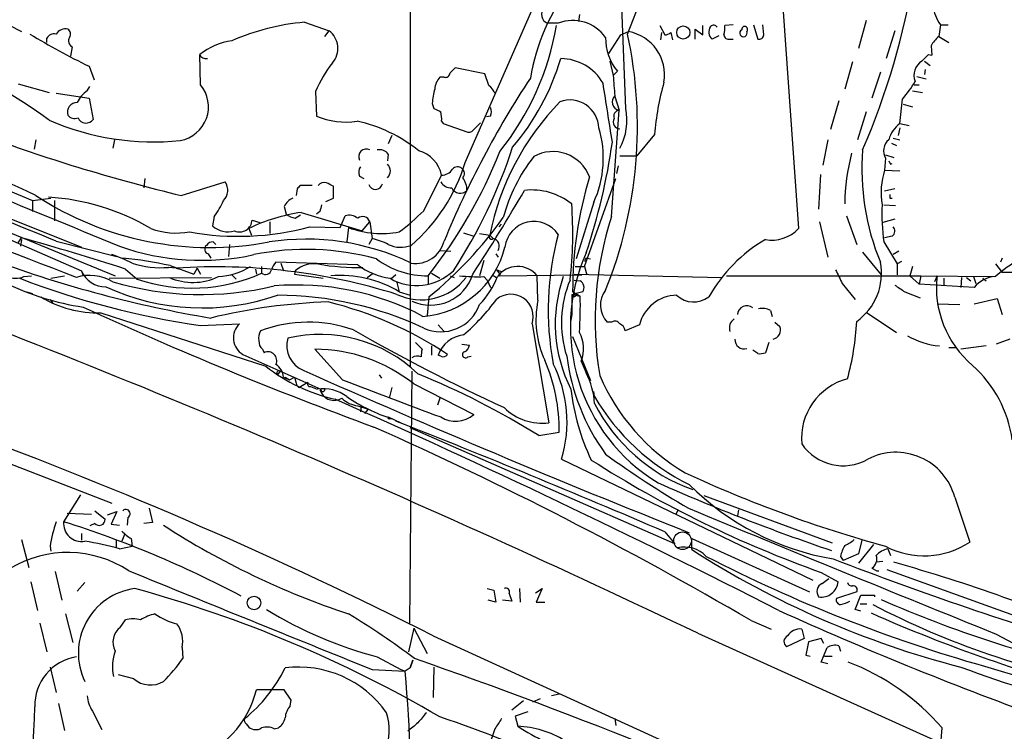
# Model space of a CAD drawing. Extents: x 8 to 1055, y 8 to 885.
# Drawn here: x 264 to 362, y 736 to 807 of the extents above; entities that cross this region are included whole.
import ezdxf

# ---------------------------------------------------------------- set-up
doc = ezdxf.new("R2010")
doc.units = 0
doc.header["$MEASUREMENT"] = 0
doc.layers.add('MAIN', color=5, linetype='CONTINUOUS')

msp = doc.modelspace()

# ---------------------------------------------------------------- linework, layer by layer
at = {"layer": 'MAIN'}
for p, q in [((302.8527, 858.1813), (302.8527, 772.7527)), ((308.356, 793.1573), (316.738, 812.292)), ((339.9367, 812.1227), (341.7147, 786.5533)), ((324.4427, 798.576), (324.0193, 809.6673)), ((324.612, 806.0267), (326.2207, 810.1753)), ((260.9427, 807.8047), (263.906, 806.2807)), ((319.786, 807.974), (319.7013, 807.2967)), ((292.2693, 807.212), (294.7247, 806.3653)), ((317.6693, 807.1273), (316.5687, 807.1273)), ((327.8293, 806.8733), (328.3373, 805.942)), ((332.1473, 805.942), (332.1473, 806.8733)), ((335.1953, 806.958), (334.3487, 806.8733)), ((337.2273, 806.958), (337.6507, 805.5187)), ((338.2433, 805.942), (338.1587, 806.958)), ((348.488, 807.3813), (347.726, 804.5873)), ((355.9387, 806.958), (355.7693, 805.7727)), ((355.9387, 806.958), (356.7007, 806.958)), ((266.446, 805.18), (266.446, 805.6033)), ((294.3013, 805.7727), (294.7247, 806.3653)), ((322.7493, 804.0793), (323.9347, 805.942)), ((323.9347, 805.942), (324.6967, 806.2807)), ((327.9987, 806.196), (327.914, 805.434)), ((328.93, 806.196), (329.0993, 805.434)), ((331.3853, 805.5187), (331.3853, 806.5347)), ((331.3853, 806.5347), (332.1473, 805.942)), ((333.756, 805.8573), (333.0787, 805.5187)), ((351.3667, 806.3653), (350.52, 803.5713)), ((355.7693, 805.7727), (356.7853, 805.18)), ((227.584, 805.2647), (265.0067, 789.3473)), ((268.986, 804.7567), (268.8167, 803.8253)), ((334.8567, 805.5187), (335.1953, 805.5187)), ((355.0073, 804.8413), (355.092, 803.91)), ((281.8553, 800.9467), (281.7707, 803.9947)), ((354.076, 803.3173), (354.7533, 803.9947)), ((354.7533, 803.9947), (355.092, 803.91)), ((270.6793, 802.8093), (271.1873, 801.4547)), ((310.3033, 802.0473), (307.34, 802.64)), ((322.834, 803.3173), (323.1727, 801.878)), ((347.1333, 803.2327), (346.3713, 800.5233)), ((354.33, 803.3173), (354.9227, 802.894)), ((306.2393, 801.7087), (305.816, 801.7087)), ((310.7267, 800.862), (310.3033, 802.0473)), ((323.1727, 801.878), (323.596, 802.3013)), ((349.9273, 802.2167), (349.0807, 799.592)), ((353.568, 801.7933), (354.4993, 801.5393)), ((354.4147, 802.4707), (354.33, 801.9627)), ((263.5673, 801.0313), (266.7, 800.1847)), ((270.51, 800.354), (270.764, 800.7773)), ((353.314, 800.9467), (353.822, 800.9467)), ((229.5313, 799.7613), (273.304, 781.812)), ((267.3773, 800.1), (270.6793, 799.592)), ((293.37, 800.2693), (293.4547, 797.814)), ((323.342, 799.7613), (323.7653, 798.4067)), ((353.1447, 800.354), (354.1607, 800.1847)), ((270.6793, 799.592), (271.1027, 797.4753)), ((305.054, 799.084), (305.2233, 798.576)), ((345.7787, 799.338), (344.932, 796.4593)), ((351.8747, 797.052), (352.1287, 799.5073)), ((352.2133, 798.9993), (353.1447, 798.7453)), ((310.896, 797.814), (310.4727, 797.7293)), ((323.0033, 787.7387), (323.7653, 798.4067)), ((348.488, 798.2373), (347.6413, 795.4433)), ((305.9853, 797.306), (306.1547, 797.052)), ((306.1547, 797.052), (308.61, 796.2053)), ((309.2873, 796.544), (309.88, 797.1367)), ((351.8747, 797.052), (352.806, 796.8827)), ((300.99, 795.8667), (300.6513, 795.02)), ((327.3213, 795.9513), (325.5433, 793.8347)), ((351.8747, 796.6287), (351.7053, 795.8667)), ((243.5013, 795.274), (269.9173, 784.6907)), ((265.3453, 795.4433), (265.176, 794.512)), ((273.2193, 795.4433), (273.05, 794.5967)), ((344.678, 795.4433), (344.17, 792.9033)), ((351.028, 795.1047), (351.536, 794.8507)), ((351.1973, 795.6127), (351.8747, 795.4433)), ((300.6513, 794.004), (300.5667, 793.3267)), ((323.85, 793.8347), (325.5433, 793.8347)), ((350.4353, 793.9193), (351.282, 793.6653)), ((323.6807, 792.8187), (323.5113, 792.0567)), ((350.4353, 793.5807), (350.3507, 792.3953)), ((350.9433, 792.988), (351.1127, 793.0727)), ((246.4647, 792.5647), (269.9173, 782.32)), ((297.7727, 791.8027), (298.196, 791.5487)), ((304.2073, 788.3313), (305.9853, 791.8873)), ((343.916, 791.972), (343.7467, 788.5007)), ((350.3507, 792.3953), (351.8747, 792.3107)), ((276.2673, 791.5487), (276.1827, 790.6173)), ((279.908, 789.8553), (284.3107, 791.21)), ((293.0313, 790.8713), (291.846, 790.8713)), ((295.148, 789.6013), (295.148, 790.7867)), ((320.294, 782.7433), (323.4267, 791.5487)), ((291.5073, 790.5327), (291.4227, 789.8553)), ((351.3667, 790.5327), (350.3507, 790.2787)), ((265.0067, 789.3473), (266.8693, 789.6013)), ((265.0067, 789.3473), (265.0067, 788.2467)), ((267.208, 789.3473), (267.208, 787.3153)), ((294.386, 789.2627), (295.148, 789.6013)), ((321.2253, 789.178), (319.4473, 783.5053)), ((350.266, 788.924), (351.4513, 788.8393)), ((350.8587, 789.6013), (351.1127, 789.6013)), ((290.2373, 788.7547), (290.4067, 787.9927)), ((291.338, 787.5693), (291.846, 787.908)), ((291.9307, 788.162), (298.0267, 786.2993)), ((293.7933, 788.2467), (293.4547, 787.9927)), ((283.21, 787.7387), (283.0407, 786.8073)), ((287.02, 787.4), (287.782, 787.146)), ((288.798, 787.2307), (288.798, 786.0453)), ((295.8253, 786.638), (296.3333, 787.8233)), ((298.0267, 786.2993), (298.7887, 787.2307)), ((298.7887, 787.2307), (299.0427, 785.5373)), ((311.7427, 786.7227), (311.9967, 786.9767)), ((343.8313, 787.2307), (344.678, 783.6747)), ((346.5407, 787.8233), (347.5567, 784.9447)), ((351.3667, 787.4847), (350.1813, 787.146)), ((286.6813, 786.5533), (286.9353, 785.876)), ((292.7773, 786.7227), (295.8253, 786.638)), ((296.672, 786.638), (296.5027, 785.1987)), ((308.1867, 786.13), (309.2027, 785.7913)), ((309.7953, 786.0453), (310.8113, 785.876)), ((310.8113, 785.876), (311.15, 785.5373)), ((263.5673, 785.114), (263.906, 785.622)), ((263.906, 785.4527), (263.8213, 784.7753)), ((267.3773, 785.2833), (273.4733, 783.7593)), ((283.1253, 785.1987), (283.3793, 784.9447)), ((284.734, 784.9447), (284.6493, 783.7593)), ((299.0427, 785.5373), (298.704, 784.9447)), ((350.266, 785.1987), (351.6207, 782.9973)), ((351.1127, 785.7913), (350.3507, 785.622)), ((282.6173, 784.0133), (282.8713, 783.59)), ((305.816, 784.352), (306.9167, 784.2673)), ((311.404, 784.0133), (311.658, 783.6747)), ((348.1493, 784.1827), (350.012, 781.8967)), ((351.79, 784.2673), (351.1973, 783.9287)), ((297.6033, 782.9127), (289.3907, 783.1667)), ((289.8987, 783.082), (290.1527, 782.32)), ((310.2187, 783.336), (309.7953, 781.812)), ((320.548, 783.59), (320.8867, 783.5053)), ((352.044, 783.2513), (351.6207, 782.9973)), ((351.6207, 782.9973), (351.6207, 781.8967)), ((361.442, 782.9973), (362.1193, 782.1507)), ((362.1193, 783.59), (361.95, 783.1667)), ((269.9173, 782.32), (270.0867, 781.812)), ((274.32, 782.4893), (275.5053, 781.4733)), ((279.4, 782.574), (278.638, 782.6587)), ((278.8073, 782.828), (281.178, 781.9813)), ((279.4, 782.574), (279.8233, 782.4893)), ((281.5167, 782.574), (281.178, 781.9813)), ((281.5167, 782.574), (281.8553, 781.9813)), ((287.3587, 782.4893), (287.4433, 781.9813)), ((287.9513, 782.7433), (287.9513, 782.066)), ((291.338, 782.32), (291.2533, 781.9813)), ((291.2533, 781.9813), (294.132, 781.558)), ((298.5347, 781.6427), (299.1273, 782.066)), ((304.9693, 782.066), (305.816, 781.558)), ((311.4887, 782.4047), (311.8273, 781.9813)), ((311.9967, 782.2353), (311.7427, 781.812)), ((319.278, 781.9813), (334.0947, 781.6427)), ((319.3627, 782.7433), (320.294, 782.7433)), ((320.294, 782.7433), (320.548, 781.8967)), ((353.1447, 782.7433), (352.8907, 781.812)), ((539.6653, 781.812), (362.1193, 782.1507)), ((264.16, 781.7273), (264.922, 781.812)), ((266.8693, 781.558), (268.224, 781.812)), ((272.7113, 781.558), (282.956, 781.6427)), ((284.988, 781.8967), (285.4113, 781.4733)), ((301.4133, 781.8967), (300.9053, 781.4733)), ((301.498, 781.1347), (301.752, 780.2033)), ((304.6307, 781.812), (304.6307, 780.9653)), ((306.832, 781.812), (307.2553, 781.6427)), ((310.2187, 781.7273), (310.5573, 781.3887)), ((310.5573, 781.3887), (310.896, 780.6267)), ((311.0653, 781.8967), (311.4887, 781.6427)), ((311.7427, 781.812), (320.04, 781.8967)), ((315.6373, 779.3567), (315.5527, 781.812)), ((319.278, 781.3887), (319.8707, 781.304)), ((334.518, 781.812), (353.9913, 781.812)), ((346.1173, 781.05), (347.3873, 779.4413)), ((352.8907, 781.812), (353.822, 780.9653)), ((353.9913, 781.812), (353.822, 780.9653)), ((359.3253, 780.6267), (353.822, 780.9653)), ((353.9913, 781.812), (361.3573, 781.7273)), ((355.6, 781.812), (355.346, 781.2193)), ((356.2773, 781.558), (356.2773, 780.796)), ((358.0553, 781.6427), (357.9707, 780.6267)), ((358.5633, 781.6427), (358.9867, 781.304)), ((359.2407, 781.7273), (359.4947, 781.05)), ((360.172, 781.558), (360.5107, 781.304)), ((264.414, 780.2033), (265.0067, 780.034)), ((301.752, 780.2033), (302.8527, 779.8647)), ((319.024, 779.9493), (319.4473, 780.034)), ((319.024, 779.9493), (319.8707, 779.78)), ((319.024, 779.9493), (319.024, 777.9173)), ((319.8707, 779.78), (319.1087, 780.2033)), ((320.1247, 780.2033), (319.4473, 780.034)), ((352.3827, 780.2033), (353.9067, 779.6107)), ((266.7847, 779.4413), (267.0387, 779.1027)), ((304.7153, 779.6953), (304.546, 777.8327)), ((355.6, 779.018), (357.886, 778.9333)), ((359.3253, 779.018), (361.6113, 779.526)), ((361.6113, 779.526), (362.1193, 777.9173)), ((271.8647, 778.0867), (288.3747, 772.7527)), ((338.9207, 778.3407), (339.09, 777.748)), ((348.488, 778.1713), (351.536, 776.1393)), ((281.8553, 776.8167), (285.75, 776.986)), ((315.0447, 776.986), (316.738, 767.08)), ((319.024, 777.9173), (318.9393, 777.3247)), ((323.0033, 777.1553), (322.58, 777.1553)), ((339.344, 777.1553), (339.852, 776.732)), ((305.6467, 776.9013), (306.2393, 776.224)), ((325.7973, 776.9013), (324.358, 776.3087)), ((303.3607, 775.1233), (304.038, 774.446)), ((319.1087, 775.716), (320.8867, 771.3133)), ((338.7513, 775.1233), (338.4127, 774.1073)), ((362.8813, 775.462), (361.5267, 774.954)), ((288.036, 774.446), (288.2053, 774.1073)), ((296.0793, 771.398), (293.2853, 774.446)), ((304.9693, 774.7847), (304.9693, 773.8533)), ((308.0173, 774.954), (308.7793, 774.8693)), ((337.6507, 774.0227), (337.1427, 774.3613)), ((356.7853, 774.6153), (357.5473, 774.6153)), ((360.5107, 774.7847), (357.9707, 774.446)), ((286.0887, 773.938), (293.878, 770.4667)), ((305.9007, 773.7687), (305.6467, 773.8533)), ((308.61, 773.684), (308.9487, 773.7687)), ((319.9553, 773.2607), (320.4633, 772.0753)), ((289.814, 772.2447), (289.56, 771.906)), ((303.022, 772.2447), (302.768, 747.014)), ((290.1527, 771.652), (290.7453, 771.398)), ((290.322, 771.652), (290.7453, 771.398)), ((290.7453, 771.398), (291.2533, 771.652)), ((291.2533, 771.652), (291.4227, 771.0593)), ((292.0153, 770.8053), (292.608, 771.144)), ((299.72, 771.906), (299.974, 771.5673)), ((291.6767, 770.636), (292.0153, 770.8053)), ((292.862, 770.7207), (293.5393, 770.4667)), ((293.7933, 770.382), (293.9627, 770.0433)), ((293.878, 770.4667), (293.9627, 770.0433)), ((300.99, 770.636), (300.736, 769.5353)), ((303.1913, 770.9747), (309.2027, 767.9267)), ((321.31, 769.7047), (321.2253, 770.2127)), ((305.816, 769.5353), (305.562, 768.858)), ((297.6033, 768.7733), (298.6193, 768.4347)), ((297.942, 768.7733), (297.8573, 768.1807)), ((298.6193, 768.4347), (298.2807, 768.0113)), ((300.6513, 767.6727), (301.9213, 767.08)), ((300.8207, 767.5033), (300.99, 767.5033)), ((329.3533, 754.9727), (302.8527, 766.572)), ((315.722, 765.81), (317.754, 766.1487)), ((257.4713, 765.048), (272.9653, 759.0367)), ((318.008, 763.4393), (343.154, 751.332)), ((269.8327, 759.8833), (268.1393, 757.174)), ((332.232, 759.7987), (345.1013, 755.0573)), ((357.378, 759.6293), (358.902, 755.142)), ((271.272, 758.2747), (272.288, 757.428)), ((276.6907, 758.5287), (277.0293, 757.0893)), ((329.692, 758.3593), (329.438, 757.936)), ((335.7033, 758.3593), (335.6187, 757.7667)), ((268.478, 758.0207), (270.9333, 757.936)), ((272.542, 757.8513), (273.4733, 758.19)), ((273.4733, 758.19), (272.8807, 756.92)), ((274.574, 757.5973), (274.4893, 756.8353)), ((271.272, 757.0047), (270.764, 756.7507)), ((272.8807, 756.92), (273.7273, 756.8353)), ((277.0293, 757.0893), (276.1827, 757.0047)), ((263.906, 755.396), (264.668, 752.602)), ((269.9173, 755.9887), (269.9173, 755.3113)), ((273.3887, 755.3113), (273.3887, 754.634)), ((274.2353, 755.904), (273.9813, 755.2267)), ((274.9127, 755.4807), (274.9973, 754.7187)), ((328.3373, 756.158), (329.3533, 754.9727)), ((331.0467, 754.38), (331.0467, 755.4807)), ((331.0467, 755.4807), (342.8153, 750.1467)), ((348.0647, 755.3113), (347.726, 753.9567)), ((266.7847, 754.7187), (266.8693, 754.2107)), ((273.7273, 754.4647), (274.9973, 754.7187)), ((349.25, 754.888), (347.726, 753.0253)), ((350.6893, 754.4647), (350.9433, 753.7873)), ((345.948, 753.7027), (346.202, 753.2793)), ((347.726, 753.9567), (346.202, 753.2793)), ((349.0807, 752.5173), (349.5887, 752.2633)), ((350.1813, 753.1947), (349.504, 753.11)), ((367.9613, 746.0827), (350.6047, 752.348)), ((267.2927, 752.1787), (267.97, 749.3)), ((344.0007, 752.094), (345.694, 751.1627)), ((344.0853, 750.9933), (344.7627, 751.5013)), ((349.5887, 752.2633), (349.758, 752.2633)), ((264.8373, 751.1627), (265.5147, 748.284)), ((269.494, 750.2313), (270.256, 751.078)), ((310.5573, 750.4853), (311.2347, 750.316)), ((313.7747, 750.4853), (313.8593, 749.1307)), ((315.3833, 750.062), (316.0607, 750.4853)), ((316.0607, 750.4853), (315.468, 749.1307)), ((311.2347, 750.316), (311.404, 749.1307)), ((312.7587, 749.9773), (313.0127, 749.2153)), ((347.5567, 750.1467), (345.5247, 749.4693)), ((347.3873, 748.3687), (347.98, 749.808)), ((347.98, 749.808), (349.3347, 749.808)), ((349.3347, 749.808), (349.3347, 749.6387)), ((311.404, 749.1307), (310.642, 749.3)), ((313.0127, 749.2153), (312.0813, 749.3)), ((315.468, 749.1307), (316.3147, 749.1307)), ((347.8953, 748.9613), (348.5727, 748.9613)), ((268.3087, 747.9453), (269.0707, 745.0667)), ((347.98, 748.1993), (347.3873, 748.3687)), ((265.7687, 747.014), (266.446, 744.1353)), ((273.812, 746.5907), (274.32, 747.3527)), ((303.1913, 746.506), (302.6833, 744.1353)), ((303.1913, 746.506), (304.546, 743.966)), ((336.9733, 747.268), (339.0053, 746.4213)), ((342.0533, 746.4213), (342.3073, 745.49)), ((305.1387, 745.744), (457.6233, 676.0633)), ((331.6393, 745.998), (463.042, 686.7313)), ((342.3073, 745.49), (340.5293, 744.6433)), ((344.0007, 745.49), (342.7307, 745.1513)), ((344.2547, 744.982), (344.0007, 745.49)), ((279.9927, 744.5587), (280.0773, 743.458)), ((342.7307, 745.1513), (342.4767, 743.7967)), ((344.0007, 743.1193), (344.5933, 744.5587)), ((345.7787, 744.728), (345.948, 744.22)), ((299.5507, 743.6273), (301.9213, 742.3573)), ((342.4767, 743.7967), (342.9, 743.712)), ((344.3393, 743.712), (345.1013, 743.712)), ((266.7847, 742.6113), (267.3773, 740.0713)), ((302.8527, 742.5267), (302.3447, 742.188)), ((303.1067, 743.2887), (302.8527, 742.5267)), ((302.8527, 742.5267), (303.1067, 743.2887)), ((305.2233, 742.6113), (305.1387, 739.5633)), ((344.678, 742.95), (344.0007, 743.1193)), ((360.3413, 742.696), (373.5493, 738.8013)), ((275.1667, 741.426), (273.6427, 741.8493)), ((299.0427, 742.3573), (302.3447, 742.188)), ((301.9213, 742.3573), (302.3447, 742.188)), ((290.2373, 740.3253), (287.4433, 740.3253)), ((290.9147, 739.3093), (290.2373, 740.3253)), ((317.754, 739.902), (316.992, 739.7327)), ((267.6313, 738.9707), (268.224, 736.2613)), ((290.83, 738.7167), (290.9147, 739.3093)), ((314.198, 739.2247), (313.0127, 738.2933)), ((315.1293, 739.14), (315.8913, 739.4787)), ((271.018, 738.2087), (271.9493, 736.346)), ((314.6213, 738.124), (313.3513, 737.7007)), ((313.3513, 737.7007), (313.6053, 736.6847)), ((286.4273, 736.9387), (286.6813, 736.6)), ((323.342, 737.4467), (323.4267, 736.7693)), ((289.2213, 736.4307), (289.6447, 736.5153)), ((311.3193, 736.4307), (310.7267, 734.6527))]:
    msp.add_line(p, q, dxfattribs=at)
for centre, radius in [((330.1896, 806.1865), 0.66), ((287.2054, 749.0372), 0.6779)]:
    msp.add_circle(centre, radius, dxfattribs=at)
at = {"layer": 'MAIN', "color": 5}
msp.add_circle((330.1153, 755.269), 0.8828, dxfattribs=at)
at = {"layer": 'MAIN'}
for centre, radius, start, end in [((278.8462, 824.3741), 75.4966, 336.630179, 350.530566), ((335.4453, 798.1913), 20.8545, 142.324535, 170.525844), ((316.9484, 808.0113), 0.9621, 138.303159, 246.755273), ((359.3023, 809.397), 4.1548, 186.796604, 215.946466), ((294.2388, 784.3506), 22.9461, 94.92385, 113.775485), ((289.81, 811.7415), 28.1147, 321.54761, 350.028688), ((319.1001, 803.3114), 4.0753, 35.673656, 110.553906), ((333.7428, 806.2536), 0.9905, 147.299878, 227.897129), ((333.2177, 806.5043), 0.4195, 28.421916, 137.318401), ((331.9749, 806.6197), 2.3873, 343.508337, 6.097947), ((336.3383, 806.4923), 0.2993, 315.013536, 188.124688), ((302.6518, 868.7713), 73.3023, 238.867113, 244.140026), ((267.194, 805.194), 0.8527, 77.585625, 151.312851), ((268.3511, 805.3914), 1.1627, 79.514445, 146.879865), ((268.2433, 806.0306), 0.5968, 324.96787, 57.641471), ((269.2765, 805.3362), 0.6483, 147.133605, 243.375657), ((293.3629, 804.5955), 2.2331, 319.593236, 52.42296), ((327.5085, 805.5714), 5.0991, 178.689724, 219.889158), ((281.8188, 796.7772), 43.7814, 337.994773, 12.196524), ((323.893, 801.9335), 4.4209, 350.45863, 79.525562), ((328.278, 806.8989), 0.9587, 273.546139, 312.848561), ((334.7249, 805.9608), 0.4613, 182.335786, 286.600508), ((336.2166, 806.1272), 0.367, 118.40861, 24.721717), ((337.7824, 805.9608), 0.4613, 253.411395, 357.664214), ((357.7179, 803.4011), 3.0695, 129.407873, 152.017332), ((229.734, 746.578), 62.8364, 53.964287, 69.277673), ((285.9945, 798.4607), 6.9617, 98.31272, 127.352517), ((282.4009, 804.2314), 0.6732, 200.58593, 281.29157), ((355.092, 803.91), 0, 0, 0), ((304.5279, 795.6434), 12.0788, 141.58866, 157.481828), ((434.0859, 675.3861), 179.6053, 134.885409, 135.114591), ((294.001, 810.8028), 24.9914, 319.828236, 343.180397), ((317.8632, 798.5905), 4.9812, 30.46467, 89.308683), ((355.0071, 801.8781), 1.7142, 122.901116, 200.232123), ((307.221, 800.405), 1.9167, 137.14175, 176.461333), ((306.3711, 802.1508), 0.4613, 253.399492, 357.664214), ((396.4526, 806.9604), 73.4559, 183.967452, 185.557959), ((279.1917, 798.7518), 3.4514, 280.544498, 39.489722), ((396.5199, 748.0228), 97.6674, 146.714356, 157.57314), ((309.4993, 799.296), 1.9897, 23.83384, 51.91135), ((-1159.0578, 565.3268), 1499.8643, 8.8156367, 9.0448187), ((353.1597, 794.0741), 25.9065, 164.03267, 175.844673), ((344.5564, 806.2587), 10.145, 318.280068, 330.644185), ((271.8939, 798.1397), 2.6112, 122.004685, 156.791902), ((310.5068, 798.8638), 5.4572, 162.296486, 177.687485), ((323.9058, 799.2299), 0.8351, 132.461981, 260.314348), ((269.461, 798.2165), 0.9529, 88.015118, 199.482728), ((336.9598, 780.6741), 26.6609, 135.823507, 168.748651), ((318.828, 796.5194), 2.9074, 2.154503, 109.893366), ((269.2399, 798.4486), 0.8724, 219.077292, 292.852769), ((296.3757, 804.6717), 7.4539, 246.928684, 278.820733), ((390.2419, 967.7664), 189.3503, 243.320357, 243.549527), ((303.6146, 797.5601), 2.3843, 353.882192, 16.500607), ((309.8803, 798.2374), 1.1004, 337.370923, 22.624271), ((323.8553, 797.7769), 0.6362, 98.13265, 199.936166), ((318.4619, 797.433), 6.089, 332.237647, 10.819423), ((3243.7917, 8008.5692), 7810.5365, 247.42079245, 247.64997526), ((277.1735, 821.6389), 26.4134, 246.639085, 275.757604), ((270.3891, 797.9954), 0.883, 203.400512, 323.913949), ((294.2828, 782.6296), 15.0289, 51.203192, 77.566176), ((323.844, 797.2214), 0.6774, 150.009625, 270.507478), ((353.469, 794.7803), 2.7753, 125.061532, 166.179059), ((-255.0871, -562.2234), 1442.5923, 68.6798363, 70.2919814), ((160.3343, 569.5078), 244.0908, 64.518934, 68.186115), ((308.6946, 796.8826), 0.6826, 262.88019, 330.261365), ((311.6147, 793.5759), 10.5691, 335.410727, 16.788658), ((322.5611, 965.6103), 180.8566, 249.966115, 256.358896), ((259.9049, 804.2851), 63.8345, 341.564228, 351.808017), ((351.6981, 794.3132), 1.4598, 129.27339, 210.116313), ((81.1422, 335.5653), 486.7543, 67.504806, 70.420167), ((298.45, 793.75), 0.7573, 63.431565, 206.568435), ((299.7563, 793.3194), 1.1268, 37.41296, 100.513143), ((302.8605, 791.2699), 3.1852, 11.176583, 74.731629), ((265.6369, 812.6628), 49.7221, 321.649944, 338.274939), ((263.4788, 810.8694), 52.1924, 326.838377, 341.931017), ((328.7615, 783.1663), 17.1916, 142.002014, 164.868175), ((317.1372, 790.3393), 3.9156, 20.61633, 119.417457), ((365.5903, 789.0311), 19.219, 164.74258, 180.066779), ((372.5076, 792.5027), 24.4342, 175.482327, 202.463027), ((299.9174, 792.3107), 0.9383, 313.786636, 46.209139), ((291.3361, 798.3544), 17.7957, 310.685806, 343.019723), ((435.5036, 835.4673), 94.6305, 206.443636, 206.6729), ((298.5819, 792.1987), 0.9009, 143.544775, 206.075842), ((305.9427, 793.2849), 1.3982, 271.745882, 324.853892), ((307.588, 792.1232), 0.6158, 45.802667, 144.596423), ((307.6604, 792.0627), 0.6159, 315.802483, 54.588841), ((357.3717, 790.1366), 7.3754, 162.166689, 189.463089), ((283.1393, 790.3775), 1.4371, 314.204981, 35.400954), ((376.3391, 706.0146), 119.7487, 134.876984, 135.106133), ((294.2167, 790.4338), 0.7367, 69.830837, 143.567205), ((210.1694, 621.651), 189.2835, 63.323742, 63.552952), ((299.3722, 791.1447), 0.6943, 195.769705, 351.385588), ((306.9448, 791.8306), 1.2146, 210.726721, 272.666179), ((306.5368, 790.4061), 1.9889, 358.76697, 38.098332), ((358.6981, 780.2633), 39.5894, 163.181722, 180.086835), ((282.8007, 816.4892), 31.8442, 236.759856, 280.700351), ((307.8565, 791.0492), 0.9581, 206.795057, 314.27681), ((159.366, 880.0355), 178.998, 326.784134, 329.935965), ((315.0355, 784.0232), 6.3846, 51.339491, 96.771386), ((435.5586, 789.7706), 84.7001, 179.885408, 180.114524), ((265.2625, 766.9444), 22.7818, 59.398206, 86.595732), ((277.2395, 792.2692), 7.4948, 322.808258, 337.054468), ((291.6764, 788.1621), 1.5564, 112.372926, 157.618864), ((463.1793, 746.2413), 174.5167, 165.843185, 166.0724), ((277.1569, 786.127), 41.9662, 353.517044, 3.937441), ((371.5974, 788.0346), 21.5191, 177.631248, 187.572773), ((294.6962, 769.7686), 18.6001, 98.550536, 115.525047), ((291.8252, 789.8768), 2.3584, 233.024664, 258.077809), ((296.7143, 786.4263), 1.448, 52.125016, 105.255119), ((288.6406, 803.9066), 22.0207, 306.542004, 314.984178), ((285.7281, 787.5004), 1.2957, 247.966213, 355.556191), ((298.0842, 787.0085), 0.7388, 17.505326, 130.613913), ((279.2419, 811.0096), 40.3668, 309.127492, 324.648986), ((315.2402, 784.3265), 2.9276, 33.931067, 172.853865), ((355.1896, 777.3391), 33.8247, 162.094022, 189.388582), ((279.4308, 793.5553), 7.459, 249.839176, 280.223569), ((285.6573, 812.707), 26.9421, 259.515594, 285.323589), ((284.6071, 788.5717), 2.3594, 228.401954, 285.610163), ((299.9739, 795.5695), 9.5223, 249.711073, 280.762034), ((310.9806, 785.7066), 0.2395, 134.983084, 315.016916), ((345.7326, 778.3732), 29.0709, 164.870619, 190.637828), ((339.0927, 788.9163), 3.5297, 258.892534, 317.974178), ((350.8016, 786.2891), 0.587, 302.003314, 47.616665), ((190.0102, 521.0952), 274.6544, 72.123463, 74.392246), ((283.0407, 784.5214), 0.6826, 82.88019, 150.261365), ((292.4012, 761.131), 24.3486, 64.3598, 98.711687), ((297.5242, 778.9358), 6.7739, 62.507018, 77.045958), ((301.8921, 787.5419), 2.8784, 244.464082, 291.292042), ((303.3784, 785.9976), 2.9487, 261.396985, 345.981193), ((310.9708, 784.759), 0.7987, 329.363504, 77.033882), ((346.4977, 771.8133), 15.8556, 120.658106, 150.190935), ((266.8576, 766.4092), 18.5536, 63.978261, 70.780272), ((281.9461, 808.01), 24.6455, 250.519808, 282.283254), ((282.7443, 784.479), 0.4827, 127.87186, 254.745922), ((292.4462, 758.159), 26.3004, 74.519631, 101.529877), ((303.4338, 786.8916), 9.1695, 274.308656, 346.112122), ((337.1556, 776.6752), 18.2683, 156.026047, 238.682047), ((303.1119, 897.4569), 121.5749, 249.832339, 260.416394), ((270.1442, 744.0562), 39.7278, 77.404819, 84.334726), ((277.8208, 791.4981), 8.8771, 251.454019, 275.281964), ((290.5939, 781.9995), 1.6763, 135.870102, 166.011837), ((293.2325, 780.1224), 2.9014, 82.24524, 130.763863), ((297.4755, 804.1362), 21.4869, 259.673998, 271.695636), ((301.8272, 788.4463), 6.9614, 232.644831, 261.686923), ((304.5168, 790.1876), 8.3764, 232.916278, 270.779119), ((320.548, 783.3783), 0.2116, 90, 216.875312), ((344.1703, 782.032), 5.8678, 305.248, 11.150032), ((374.0487, 766.9025), 19.4603, 121.442741, 130.377144), ((272.3447, 783.3469), 2.6357, 202.93056, 270.608674), ((280.9722, 797.6474), 17.073, 251.324574, 294.128192), ((283.466, 722.4704), 60.241, 72.58257, 93.870155), ((283.2654, 788.4946), 6.7773, 273.111786, 301.93898), ((288.3323, 782.6162), 0.6693, 235.298349, 341.578587), ((303.4914, 786.1412), 5.3046, 239.769998, 313.916165), ((304.8791, 783.3061), 4.4411, 245.280997, 342.644205), ((354.0927, 909.3198), 133.8751, 251.443666, 251.672849), ((313.5956, 780.2366), 2.5123, 38.832901, 143.604922), ((684.4634, 951.0571), 378.6562, 206.448754, 206.677931), ((101.4414, 342.9221), 451.3957, 63.175379, 76.253723), ((-115.0575, -186.6153), 1034.0723, 64.4068269, 69.4213208), ((274.0913, 805.3994), 27.0185, 244.317723, 261.476396), ((263.3134, 783.7597), 2.2017, 247.383338, 292.61426), ((294.2388, 861.1297), 85.2176, 249.026748, 261.644405), ((270.7599, 777.3914), 4.4607, 59.109378, 107.624587), ((281.9262, 811.2085), 31.2752, 253.512306, 283.488786), ((281.0866, 786.9915), 5.8479, 246.156987, 295.816639), ((295.7914, 770.2154), 11.6313, 59.172003, 94.425001), ((303.9247, 785.079), 5.6747, 244.682639, 322.731886), ((309.6267, 800.1979), 18.4801, 264.212868, 271.835755), ((304.1634, 784.48), 7.9047, 315.436683, 339.620497), ((331.6495, 776.9829), 14.2832, 160.599662, 207.143074), ((329.0198, 777.1193), 11.0253, 157.217316, 197.692127), ((319.4623, 780.6301), 0.788, 327.205358, 58.783105), ((365.7607, 780.6461), 10.2274, 173.454165, 229.775386), ((361.6035, 778.831), 2.9008, 93.191553, 141.754468), ((282.0154, 801.5846), 22.993, 245.204793, 289.155124), ((291.4653, 753.817), 27.0722, 62.125086, 94.754678), ((312.9246, 777.7181), 2.243, 340.949495, 129.803609), ((319.2434, 779.9531), 0.2194, 180.992262, 21.641352), ((324.3363, 778.8609), 2.4482, 141.864331, 224.160955), ((521.2246, 1034.5417), 305.2796, 236.192723, 236.421906), ((271.6612, 789.363), 11.2781, 239.00453, 271.033888), ((296.4179, 722.3255), 56.8896, 91.790886, 103.775658), ((289.4633, 745.2978), 34.567, 64.752225, 89.839717), ((285.3872, 741.9451), 38.3744, 56.481123, 76.047407), ((293.8765, 792.4844), 21.916, 310.764855, 323.477393), ((325.1367, 777.3833), 9.7022, 168.264327, 204.594486), ((279.7801, 778.8914), 40.1004, 356.064689, 1.269741), ((329.6049, 775.938), 3.9276, 91.199232, 165.802417), ((331.231, 781.673), 2.4876, 226.628856, 307.343904), ((435.9443, 1139.1868), 396.8304, 245.294402, 249.844999), ((305.9007, 780.3423), 4.1416, 245.865863, 340.110738), ((336.5487, 777.878), 0.9308, 50.348106, 177.580231), ((338.0739, 776.6465), 1.894, 63.443066, 100.298353), ((287.0348, 775.586), 1.9002, 132.543047, 240.140306), ((292.6408, 763.4249), 13.7399, 70.70893, 110.332218), ((323.3459, 776.6666), 0.5968, 32.358529, 125.03213), ((323.5479, 776.2302), 0.8139, 5.534773, 68.212969), ((335.9571, 776.5628), 1.1513, 126.021885, 197.112973), ((321.1791, 778.5533), 26.4103, 344.471267, 357.149685), ((289.0525, 775.5889), 1.3872, 148.741564, 192.329), ((390.91, 939.2675), 187.9184, 240.080657, 245.254887), ((316.9389, 774.5276), 3.2716, 337.217401, 29.51354), ((339.0163, 776.3621), 0.9139, 279.980743, 23.875281), ((288.6828, 775.1958), 0.9903, 174.384402, 229.217958), ((293.1301, 774.8129), 2.6575, 163.970495, 249.160317), ((293.833, 761.8068), 14.1207, 46.154047, 103.335639), ((308.5016, 772.8881), 3.0136, 95.997761, 161.320356), ((336.2759, 775.4017), 0.9132, 176.213888, 287.468567), ((356.4907, 782.403), 7.6448, 239.726353, 265.222603), ((288.5948, 773.3114), 0.8861, 333.929464, 116.076344), ((293.3105, 758.6481), 15.7979, 51.28491, 90.091395), ((305.8994, 773.8534), 1.9535, 162.340474, 184.974823), ((308.3851, 773.901), 0.3125, 111.358743, 316.024188), ((307.9692, 774.9478), 0.8139, 291.787031, 354.465227), ((337.8625, 775.5891), 1.5806, 262.299482, 290.370222), ((303.5618, 772.8267), 0.9425, 65.455419, 124.941222), ((306.1547, 774.1921), 0.4937, 239.040224, 329.024302), ((300.6664, 766.4735), 17.0907, 358.911057, 23.708216), ((339.7666, 776.5128), 21.4271, 187.357914, 215.904167), ((299.2573, 786.6842), 17.6782, 232.004803, 257.12211), ((288.5015, 771.5249), 1.6561, 4.401624, 57.524827), ((289.6871, 772.0753), 0.2117, 53.162586, 233.103038), ((695.2343, 1675.597), 989.1115, 245.9529603, 248.379727), ((305.5281, 767.156), 13.0216, 343.415685, 26.699253), ((313.5849, 768.523), 7.7415, 3.735009, 27.313765), ((351.0067, 763.6969), 12.2457, 7.931596, 48.280784), ((292.8055, 770.9746), 0.2602, 139.379598, 282.545532), ((446.8543, 1154.0926), 411.325, 248.496425, 249.959651), ((272.8535, 696.7843), 81.2543, 58.157598, 67.754275), ((340.9871, 780.0334), 20.8541, 203.190437, 239.39298), ((348.197, 765.5176), 6.1687, 104.76096, 185.15541), ((291.9729, 771.1016), 0.5518, 184.396316, 237.536771), ((294.079, 766.4222), 4.0804, 53.558947, 97.600675), ((294.0426, 770.4808), 0.2681, 201.618902, 15.243874), ((340.6974, 772.837), 21.8868, 186.217213, 205.673508), ((295.2347, 770.8133), 1.4869, 211.188445, 300.739068), ((-68.0537, -50.8831), 897.2101, 62.9644364, 66.1088103), ((298.0463, 771.7873), 3.0464, 227.66609, 261.638492), ((306.2207, 783.8395), 17.1532, 235.490582, 252.245415), ((340.6048, 780.9749), 22.3452, 210.289438, 243.952581), ((316.0807, 772.513), 5.4726, 225.584857, 276.898283), ((337.1121, 777.0956), 17.7427, 207.048131, 250.300624), ((300.736, 767.588), 0.1198, 135, 315), ((-32.458, -81.4441), 912.0036, 66.696143, 68.5255976), ((307.3892, 769.9124), 2.6892, 236.39207, 312.404826), ((142.7617, 415.489), 384.4417, 59.656815, 65.986335), ((346.1827, 767.7865), 5.0022, 214.359747, 299.650262), ((382.2327, 859.4619), 113.9717, 237.485431, 250.399995), ((378.4113, 840.637), 94.9599, 233.862213, 239.844259), ((351.4793, 758.0131), 6.1162, 15.322574, 117.477557), ((384.7392, 879.1814), 129.1035, 245.093792, 254.590946), ((410.7431, 948.3425), 204.8762, 246.075768, 251.288067), ((349.617, 779.6367), 26.5602, 224.867445, 260.39653), ((274.3726, 757.9754), 0.4285, 298.042591, 135.690277), ((1801.5004, 4307.6384), 3841.7977, 247.4903133, 247.9869556), ((271.7111, 757.3816), 0.5788, 220.64103, 4.598394), ((282.2215, 752.2921), 15.6264, 161.795209, 171.06645), ((269.9304, 756.9969), 1.7998, 174.353076, 280.422152), ((235.9486, 655.4155), 106.7288, 62.082308, 72.445541), ((321.7305, 823.9918), 80.0687, 237.006866, 251.762148), ((276.3529, 758.1913), 3.0695, 219.407873, 242.017332), ((345.4544, 757.2724), 2.6338, 290.372473, 314.567756), ((265.2781, 724.2622), 31.3621, 74.370948, 80.867186), ((330.3269, 751.6788), 2.9593, 43.14877, 104.07334), ((381.1052, 832.2198), 92.5467, 237.255072, 255.523876), ((349.0938, 753.1245), 3.1985, 148.340392, 169.585241), ((351.0665, 752.4289), 2.0704, 100.496919, 138.997087), ((354.3127, 762.049), 8.2927, 242.123167, 303.601727), ((268.5283, 742.8822), 11.2066, 56.836021, 120.709216), ((401.7189, 888.1636), 151.238, 242.756404, 254.121838), ((481.1371, 1107.1868), 378.9635, 248.976885, 253.293173), ((348.5301, 753.4064), 1.0457, 301.769019, 21.360861), ((306.2907, 593.1406), 166.1759, 66.316352, 74.291393), ((2763.3601, 6843.3333), 6579.876, 247.77596028, 248.00514222), ((276.1559, 744.0038), 6.5443, 97.945246, 205.639806), ((241.7019, 628.0749), 126.9247, 59.659681, 74.673133), ((312.3989, 750.1255), 0.3891, 337.613458, 112.386542), ((344.4966, 750.1709), 0.9196, 116.570624, 215.363118), ((343.9949, 751.3276), 1.7071, 261.639681, 354.456726), ((347.0658, 751.1883), 0.4541, 194.057665, 278.549485), ((347.2162, 750.351), 0.3971, 329.036244, 102.051419), ((345.9668, 749.3376), 0.4613, 163.411395, 267.664214), ((396.3817, 854.0583), 114.4845, 246.10698, 257.933311), ((345.3036, 752.0992), 3.2863, 281.308223, 298.651229), ((388.4903, 824.5488), 85.2803, 242.540168, 259.620777), ((275.082, 743.9633), 3.474, 77.329512, 102.670488), ((278.5267, 742.8812), 5.2145, 103.795067, 120.961872), ((281.0989, 753.3198), 6.5912, 234.627339, 255.823976), ((310.4235, 784.4053), 42.2026, 238.637817, 255.070332), ((256.3924, 681.5621), 77.6478, 52.857568, 58.751712), ((487.2689, 1073.3386), 356.9555, 245.592648, 250.09854), ((413.4804, 894.2565), 159.8137, 246.203008, 255.217071), ((274.9306, 745.1112), 1.8547, 127.091695, 208.717952), ((277.1702, 745.1936), 2.893, 347.322756, 36.867125), ((341.8981, 744.8832), 1.5459, 84.238145, 146.163967), ((340.9307, 745.166), 0.659, 118.719387, 232.478054), ((371.8038, 763.3769), 20.2632, 239.523746, 296.990191), ((345.3554, 743.4573), 1.3394, 71.575873, 124.680814), ((270.1449, 738.7961), 4.8869, 98.65738, 181.924307), ((277.5457, 742.6616), 4.5189, 159.826675, 192.545861), ((264.7515, 754.5407), 18.9131, 315.020993, 324.127801), ((146.3427, 289.7678), 480.0655, 64.684389, 70.919287), ((276.8603, 749.1304), 14.9942, 308.811209, 333.869524), ((291.6693, 731.8318), 10.7794, 35.160145, 97.180066), ((338.1849, 720.9984), 23.7068, 40.884333, 68.924002), ((388.9584, 824.1442), 87.223, 249.190017, 258.919173), ((134.2075, 727.7298), 168.7577, 358.958378, 4.914802), ((276.8263, 743.375), 2.5599, 229.585154, 300.616365), ((273.5593, 739.9025), 3.054, 183.187219, 213.683824), ((277.6891, 742.7606), 10.0536, 288.260676, 345.981725), ((201.8825, 739.8077), 63.3891, 324.111848, 358.937254), ((292.235, 737.413), 1.9167, 137.14175, 176.461333), ((295.027, 736.3254), 5.7179, 337.580622, 17.442136), ((558.0378, 525.8815), 330.6236, 140.082061, 140.311244), ((266.4975, 620.1703), 123.8525, 65.035634, 71.490472), ((286.5968, 737.2774), 0.3787, 153.44848, 243.414653), ((287.372, 737.3935), 1.052, 228.962144, 303.41063), ((288.4825, 734.9145), 1.6866, 64.021378, 108.357603), ((288.7134, 737.8699), 1.6439, 304.508882, 348.113137), ((514.7565, 482.6002), 330.6236, 129.688756, 129.917939), ((565.6578, 567.5888), 305.2796, 146.192733, 146.421916), ((336.2767, 773.1723), 42.9574, 238.145442, 246.689691), ((313.1586, 726.6844), 10.0103, 58.783184, 87.442374), ((331.2605, 737.4424), 24.8648, 328.155385, 357.863194)]:
    msp.add_arc(centre, radius, start, end, dxfattribs=at)

doc.saveas('drawing.dxf')
